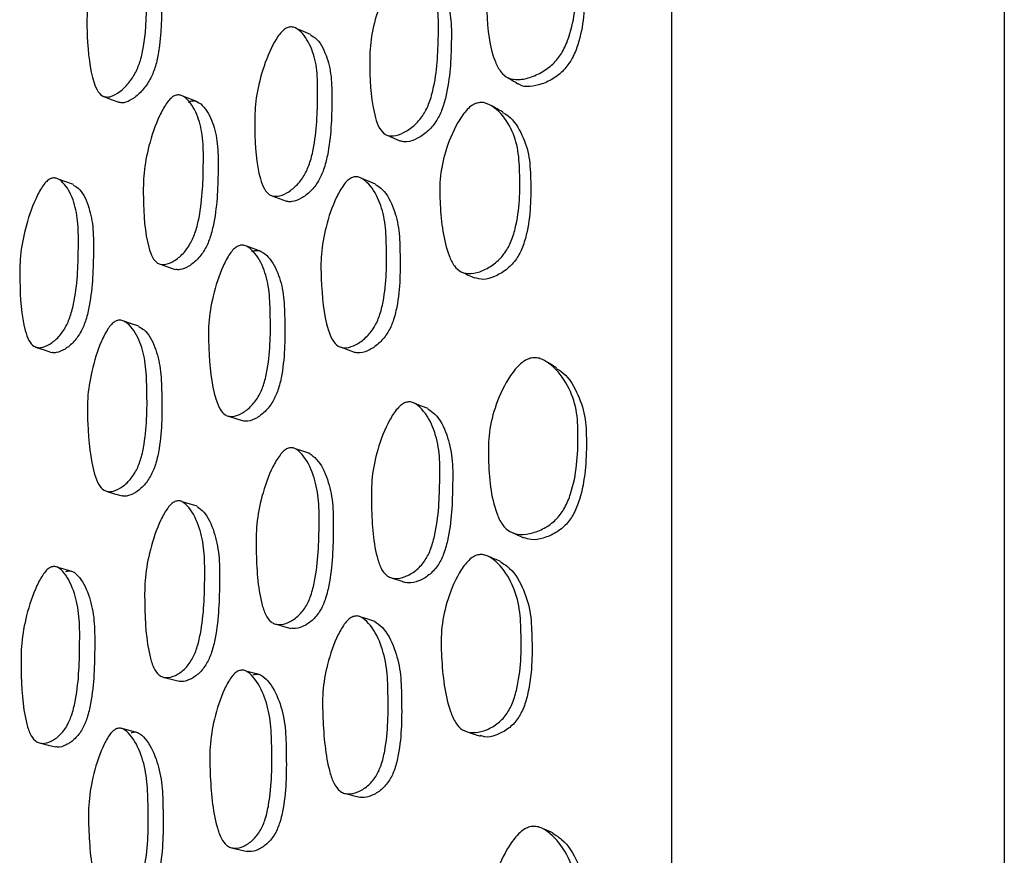
# Model space of a CAD drawing. Units: millimetres. Extents: x 10 to 1452, y 23 to 1042.
# Drawn here: x 261 to 274, y 535 to 546 of the extents above; entities that cross this region are included whole.
import ezdxf

# ---------------------------------------------------------------- set-up
doc = ezdxf.new("R2010")
doc.units = ezdxf.units.MM
doc.header["$LTSCALE"] = 5

msp = doc.modelspace()

# ---------------------------------------------------------------- linework, layer by layer
at = {"color": 7, "linetype": 'Continuous', "lineweight": 25}
for p, q in [((269.48, 521.579), (269.48, 576.891)), ((273.855, 576.891), (273.855, 521.579)), ((263.24, 545.321), (263.045, 545.397)), ((264.077, 543.351), (263.885, 543.421)), ((262.746, 543.185), (262.942, 543.117)), ((263.645, 541.185), (263.838, 541.122)), ((263.232, 539.999), (263.037, 540.057)), ((262.802, 537.746), (262.998, 537.695)), ((264.068, 537.778), (263.875, 537.83)), ((263.703, 535.5), (263.896, 535.456))]:
    msp.add_line(p, q, dxfattribs=at)
at = {"color": 7, "linetype": 'Continuous', "lineweight": 25, "flags": 128}
for points in [[(264.726, 546.209), (264.632, 546.249), (264.537, 546.288)], [(262.004, 545.393), (262.103, 545.354), (262.202, 545.316)], [(265.732, 544.884), (265.822, 544.845), (265.911, 544.805)], [(261.605, 544.232), (261.505, 544.269), (261.406, 544.306)], [(265.58, 544.24), (265.489, 544.277), (265.398, 544.315)], [(264.218, 544.085), (264.314, 544.049), (264.409, 544.013)], [(262.466, 542.369), (262.368, 542.402), (262.269, 542.435)], [(261.12, 542.09), (261.219, 542.057), (261.318, 542.024)], [(265.127, 542.091), (265.219, 542.058), (265.312, 542.024)], [(266.272, 541.285), (266.185, 541.318), (266.099, 541.351)], [(264.717, 540.692), (264.622, 540.723), (264.528, 540.753)], [(262.049, 540.194), (262.147, 540.164), (262.246, 540.134)], [(261.597, 539.137), (261.498, 539.165), (261.399, 539.194)], [(265.798, 539.054), (265.887, 539.025), (265.977, 538.995)], [(265.572, 538.483), (265.481, 538.511), (265.39, 538.539)], [(264.277, 538.445), (264.372, 538.418), (264.468, 538.391)], [(262.456, 537.017), (262.358, 537.042), (262.259, 537.067)], [(261.173, 536.88), (261.272, 536.856), (261.371, 536.831)], [(265.192, 536.216), (265.284, 536.192), (265.376, 536.168)]]:
    msp.add_lwpolyline(points, dxfattribs=at)
at = {"color": 7, "linetype": 'Continuous', "lineweight": 25}
for points, knots in [([(267.594, 547.814), (267.615, 547.819), (267.661, 547.831), (267.758, 547.819), (267.918, 547.733), (268.091, 547.534), (268.21, 547.233), (268.229, 546.779), (268.203, 546.357), (268.059, 546.001), (267.949, 545.843), (267.8, 545.723), (267.632, 545.643), (267.467, 545.605), (267.325, 545.626), (267.221, 545.715), (267.083, 545.984), (267.043, 546.383), (267.046, 546.843), (267.141, 547.212), (267.286, 547.52), (267.434, 547.71), (267.527, 547.786), (267.572, 547.805), (267.594, 547.814)], [0, 0, 0, 0, 0.012541, 0.026284, 0.059641, 0.128022, 0.189071, 0.248546, 0.377302, 0.409034, 0.437333, 0.468212, 0.501163, 0.533675, 0.56362, 0.591151, 0.623194, 0.752497, 0.811574, 0.872754, 0.941052, 0.973913, 0.987511, 1, 1, 1, 1]), ([(268.006, 547.638), (268.078, 547.566), (268.217, 547.427), (268.322, 547.125), (268.341, 546.676), (268.316, 546.257), (268.18, 545.903), (268.075, 545.747), (267.932, 545.629), (267.77, 545.55), (267.613, 545.517), (267.502, 545.524), (267.463, 545.559), (267.457, 545.565)], [0, 0, 0, 0, 0.127626, 0.249049, 0.367915, 0.625106, 0.687995, 0.743486, 0.803342, 0.867007, 0.930041, 0.988568, 1, 1, 1, 1]), ([(262.147, 547.504), (262.162, 547.513), (262.194, 547.531), (262.26, 547.536), (262.369, 547.48), (262.481, 547.321), (262.556, 547.059), (262.57, 546.635), (262.57, 546.242), (262.494, 545.877), (262.428, 545.705), (262.331, 545.559), (262.216, 545.45), (262.118, 545.394), (262.046, 545.382), (261.985, 545.394), (261.923, 545.453), (261.824, 545.695), (261.789, 546.062), (261.777, 546.489), (261.836, 546.848), (261.933, 547.161), (262.035, 547.37), (262.099, 547.462), (262.132, 547.49), (262.147, 547.504)], [0, 0, 0, 0, 0.011968, 0.025236, 0.058294, 0.126799, 0.187932, 0.247716, 0.378439, 0.410549, 0.438094, 0.467992, 0.500057, 0.531723, 0.546611, 0.560994, 0.58829, 0.620776, 0.752094, 0.811504, 0.873106, 0.942156, 0.973384, 0.987464, 1, 1, 1, 1]), ([(262.489, 547.427), (262.503, 547.422), (262.584, 547.392), (262.676, 547.235), (262.753, 546.979), (262.766, 546.554), (262.766, 546.164), (262.691, 545.799), (262.625, 545.628), (262.528, 545.483), (262.413, 545.374), (262.315, 545.318), (262.244, 545.305), (262.215, 545.313), (262.202, 545.317)], [0, 0, 0, 0, 0.0275168, 0.1604115, 0.2789703, 0.3949028, 0.6483959, 0.7106688, 0.7641059, 0.8221359, 0.8843999, 0.9459027, 0.9748183, 1, 1, 1, 1]), ([(265.955, 547.084), (265.973, 547.09), (266.012, 547.103), (266.088, 547.091), (266.211, 547.01), (266.336, 546.818), (266.412, 546.523), (266.407, 546.073), (266.392, 545.662), (266.288, 545.297), (266.205, 545.132), (266.087, 545.001), (265.952, 544.91), (265.837, 544.871), (265.756, 544.873), (265.69, 544.899), (265.624, 544.976), (265.527, 545.254), (265.503, 545.647), (265.505, 546.099), (265.583, 546.464), (265.702, 546.772), (265.823, 546.968), (265.898, 547.051), (265.937, 547.074), (265.955, 547.084)], [0, 0, 0, 0, 0.012684, 0.027041, 0.058684, 0.127131, 0.188062, 0.247788, 0.377972, 0.409938, 0.437707, 0.467978, 0.500399, 0.532153, 0.546953, 0.561253, 0.58836, 0.620964, 0.752339, 0.81145, 0.872881, 0.941934, 0.973216, 0.987376, 1, 1, 1, 1]), ([(266.287, 546.977), (266.306, 546.967), (266.4, 546.915), (266.505, 546.727), (266.582, 546.437), (266.577, 545.987), (266.562, 545.579), (266.459, 545.216), (266.377, 545.052), (266.261, 544.921), (266.127, 544.831), (266.015, 544.794), (265.944, 544.793), (265.92, 544.804), (265.912, 544.808)], [0, 0, 0, 0, 0.032721, 0.166466, 0.285809, 0.402893, 0.658054, 0.7206, 0.774785, 0.833648, 0.896603, 0.958305, 0.987112, 1, 1, 1, 1]), ([(264.405, 546.29), (264.42, 546.297), (264.454, 546.311), (264.524, 546.303), (264.635, 546.223), (264.748, 546.033), (264.819, 545.743), (264.819, 545.294), (264.809, 544.882), (264.718, 544.512), (264.644, 544.344), (264.537, 544.21), (264.414, 544.117), (264.309, 544.077), (264.234, 544.078), (264.172, 544.102), (264.109, 544.175), (264.014, 544.446), (263.99, 544.837), (263.99, 545.288), (264.062, 545.656), (264.172, 545.969), (264.284, 546.17), (264.353, 546.255), (264.388, 546.279), (264.405, 546.29)], [0, 0, 0, 0, 0.011976, 0.025263, 0.058388, 0.126935, 0.187977, 0.24766, 0.378402, 0.41047, 0.437988, 0.467878, 0.500012, 0.531784, 0.546708, 0.561145, 0.588482, 0.62099, 0.752087, 0.811418, 0.87299, 0.942094, 0.973361, 0.987455, 1, 1, 1, 1]), ([(264.723, 546.202), (264.745, 546.19), (264.836, 546.14), (264.934, 545.951), (265.006, 545.666), (265.006, 545.217), (264.996, 544.807), (264.906, 544.439), (264.832, 544.271), (264.726, 544.137), (264.603, 544.044), (264.5, 544.007), (264.436, 544.004), (264.415, 544.013), (264.41, 544.015)], [0, 0, 0, 0, 0.041446, 0.174723, 0.293485, 0.409634, 0.66406, 0.726436, 0.779917, 0.837952, 0.900323, 0.96201, 0.990998, 1, 1, 1, 1]), ([(267.301, 545.653), (267.327, 545.638), (267.378, 545.607), (267.429, 545.576), (267.455, 545.561)], [0, 0, 0, 0, 0.5000022, 1, 1, 1, 1]), ([(262.922, 545.395), (262.937, 545.401), (262.969, 545.416), (263.036, 545.409), (263.141, 545.331), (263.248, 545.143), (263.315, 544.854), (263.316, 544.405), (263.305, 543.992), (263.219, 543.621), (263.148, 543.452), (263.047, 543.315), (262.929, 543.221), (262.829, 543.179), (262.758, 543.179), (262.698, 543.203), (262.638, 543.275), (262.547, 543.544), (262.523, 543.936), (262.524, 544.388), (262.594, 544.757), (262.7, 545.07), (262.807, 545.273), (262.873, 545.359), (262.907, 545.383), (262.922, 545.395)], [0, 0, 0, 0, 0.011957, 0.025223, 0.0583, 0.126841, 0.187961, 0.247699, 0.378442, 0.410539, 0.438058, 0.467931, 0.5, 0.531708, 0.546623, 0.561045, 0.588392, 0.620882, 0.752055, 0.811453, 0.873073, 0.942156, 0.973393, 0.98747, 1, 1, 1, 1]), ([(263.118, 545.319), (263.133, 545.326), (263.165, 545.34), (263.231, 545.333), (263.336, 545.255), (263.443, 545.068), (263.509, 544.78), (263.51, 544.333), (263.499, 543.921), (263.413, 543.551), (263.343, 543.382), (263.242, 543.246), (263.125, 543.153), (263.025, 543.109), (262.971, 543.113), (262.954, 543.114)], [0, 0, 0, 0, 0.021883, 0.046157, 0.106672, 0.23205, 0.34385, 0.453122, 0.692276, 0.750988, 0.801329, 0.855982, 0.914666, 0.972701, 1, 1, 1, 1]), ([(266.895, 545.298), (266.914, 545.304), (266.956, 545.317), (267.045, 545.307), (267.192, 545.225), (267.35, 545.028), (267.461, 544.728), (267.487, 544.269), (267.479, 543.844), (267.367, 543.475), (267.274, 543.309), (267.142, 543.181), (266.991, 543.094), (266.839, 543.052), (266.707, 543.072), (266.609, 543.162), (266.479, 543.437), (266.433, 543.839), (266.418, 544.302), (266.493, 544.675), (266.618, 544.987), (266.749, 545.183), (266.831, 545.265), (266.874, 545.288), (266.895, 545.298)], [0, 0, 0, 0, 0.012353, 0.025926, 0.059107, 0.127535, 0.188669, 0.248261, 0.377882, 0.409774, 0.437719, 0.468096, 0.500669, 0.532898, 0.562559, 0.589971, 0.622193, 0.752444, 0.811711, 0.87295, 0.941407, 0.972742, 0.987088, 1, 1, 1, 1]), ([(267.255, 545.187), (267.23, 545.201), (267.179, 545.229), (267.129, 545.257), (267.104, 545.272)], [0, 0, 0, 0, 0.499998, 1, 1, 1, 1]), ([(267.253, 545.181), (267.268, 545.173), (267.371, 545.124), (267.496, 544.935), (267.607, 544.641), (267.63, 544.182), (267.623, 543.76), (267.515, 543.393), (267.425, 543.229), (267.297, 543.101), (267.149, 543.018), (267.002, 542.972), (266.921, 542.996), (266.883, 543.007)], [0, 0, 0, 0, 0.022557, 0.155812, 0.275507, 0.392513, 0.647029, 0.709424, 0.763771, 0.822401, 0.885084, 0.947192, 1, 1, 1, 1]), ([(261.289, 544.302), (261.303, 544.309), (261.334, 544.323), (261.399, 544.317), (261.502, 544.239), (261.606, 544.052), (261.671, 543.764), (261.671, 543.314), (261.662, 542.901), (261.578, 542.529), (261.51, 542.359), (261.411, 542.222), (261.297, 542.127), (261.199, 542.085), (261.129, 542.085), (261.071, 542.108), (261.012, 542.181), (260.922, 542.45), (260.898, 542.842), (260.898, 543.294), (260.967, 543.663), (261.071, 543.977), (261.176, 544.18), (261.24, 544.266), (261.273, 544.291), (261.289, 544.302)], [0, 0, 0, 0, 0.011951, 0.025209, 0.058271, 0.126773, 0.187891, 0.247678, 0.378522, 0.410629, 0.438112, 0.467955, 0.499978, 0.531633, 0.546521, 0.56093, 0.58828, 0.620782, 0.752043, 0.811481, 0.873128, 0.942197, 0.973413, 0.987479, 1, 1, 1, 1]), ([(265.264, 544.321), (265.28, 544.327), (265.314, 544.34), (265.388, 544.328), (265.507, 544.24), (265.63, 544.043), (265.713, 543.748), (265.729, 543.297), (265.729, 542.882), (265.64, 542.512), (265.565, 542.345), (265.454, 542.212), (265.326, 542.121), (265.217, 542.082), (265.138, 542.085), (265.072, 542.111), (265.006, 542.188), (264.902, 542.467), (264.868, 542.863), (264.857, 543.319), (264.923, 543.689), (265.029, 544.002), (265.14, 544.204), (265.21, 544.288), (265.247, 544.311), (265.264, 544.321)], [0, 0, 0, 0, 0.011876, 0.025136, 0.05843, 0.127087, 0.188091, 0.2477, 0.378009, 0.409996, 0.437705, 0.467863, 0.500167, 0.531908, 0.546752, 0.56112, 0.588364, 0.62096, 0.752084, 0.811205, 0.872854, 0.942278, 0.973535, 0.987556, 1, 1, 1, 1]), ([(261.602, 544.226), (261.624, 544.214), (261.711, 544.165), (261.803, 543.977), (261.869, 543.693), (261.869, 543.243), (261.859, 542.832), (261.776, 542.461), (261.708, 542.292), (261.61, 542.156), (261.495, 542.06), (261.398, 542.021), (261.34, 542.016), (261.322, 542.024), (261.319, 542.025)], [0, 0, 0, 0, 0.045055, 0.178241, 0.297013, 0.41318, 0.66742, 0.729825, 0.783273, 0.841364, 0.90374, 0.965407, 0.994403, 1, 1, 1, 1]), ([(265.577, 544.234), (265.602, 544.22), (265.7, 544.163), (265.809, 543.965), (265.893, 543.675), (265.907, 543.224), (265.908, 542.811), (265.82, 542.443), (265.745, 542.276), (265.636, 542.144), (265.509, 542.052), (265.401, 542.017), (265.336, 542.015), (265.316, 542.024), (265.312, 542.026)], [0, 0, 0, 0, 0.044439, 0.177906, 0.296659, 0.412774, 0.666606, 0.728857, 0.782691, 0.841152, 0.903712, 0.965203, 0.993988, 1, 1, 1, 1]), ([(263.76, 543.419), (263.775, 543.426), (263.808, 543.44), (263.878, 543.432), (263.991, 543.351), (264.108, 543.16), (264.186, 542.866), (264.2, 542.411), (264.2, 541.994), (264.12, 541.62), (264.051, 541.45), (263.949, 541.314), (263.83, 541.22), (263.727, 541.179), (263.652, 541.18), (263.59, 541.204), (263.526, 541.278), (263.424, 541.553), (263.388, 541.95), (263.376, 542.407), (263.437, 542.779), (263.538, 543.095), (263.643, 543.298), (263.71, 543.384), (263.744, 543.408), (263.76, 543.419)], [0, 0, 0, 0, 0.011995, 0.02529, 0.058378, 0.12688, 0.187973, 0.247721, 0.378363, 0.410429, 0.437994, 0.467937, 0.500065, 0.531785, 0.546688, 0.56109, 0.588397, 0.620895, 0.752116, 0.811481, 0.873057, 0.942099, 0.973342, 0.98744, 1, 1, 1, 1]), ([(263.953, 543.35), (263.968, 543.356), (264.001, 543.37), (264.07, 543.363), (264.182, 543.282), (264.299, 543.091), (264.377, 542.798), (264.39, 542.345), (264.391, 541.929), (264.311, 541.556), (264.242, 541.387), (264.141, 541.251), (264.022, 541.158), (263.919, 541.115), (263.864, 541.119), (263.846, 541.121)], [0, 0, 0, 0, 0.021928, 0.0462338, 0.106738, 0.2320336, 0.3438122, 0.4531496, 0.6922192, 0.7508872, 0.8012998, 0.8560346, 0.9147579, 0.9727475, 1, 1, 1, 1]), ([(266.717, 543.081), (266.745, 543.068), (266.8, 543.042), (266.856, 543.017), (266.883, 543.004)], [0, 0, 0, 0, 0.500001, 1, 1, 1, 1]), ([(262.151, 542.431), (262.166, 542.438), (262.198, 542.452), (262.265, 542.445), (262.373, 542.366), (262.486, 542.176), (262.561, 541.883), (262.576, 541.428), (262.577, 541.011), (262.501, 540.636), (262.436, 540.465), (262.339, 540.327), (262.224, 540.232), (262.125, 540.19), (262.053, 540.19), (261.993, 540.213), (261.93, 540.287), (261.831, 540.561), (261.796, 540.958), (261.782, 541.415), (261.841, 541.787), (261.938, 542.104), (262.039, 542.308), (262.103, 542.395), (262.136, 542.419), (262.151, 542.431)], [0, 0, 0, 0, 0.011966, 0.025234, 0.058291, 0.126799, 0.187936, 0.247712, 0.378429, 0.41054, 0.438089, 0.467989, 0.500056, 0.531719, 0.546602, 0.560981, 0.588268, 0.620757, 0.752097, 0.811511, 0.873104, 0.942152, 0.973383, 0.987464, 1, 1, 1, 1]), ([(262.464, 542.363), (262.488, 542.35), (262.58, 542.299), (262.681, 542.107), (262.758, 541.819), (262.772, 541.365), (262.773, 540.949), (262.698, 540.575), (262.632, 540.405), (262.536, 540.268), (262.421, 540.171), (262.323, 540.133), (262.265, 540.128), (262.248, 540.135), (262.246, 540.135)], [0, 0, 0, 0, 0.047112, 0.180415, 0.299343, 0.415613, 0.669866, 0.732332, 0.785939, 0.84415, 0.906607, 0.96829, 0.997282, 1, 1, 1, 1]), ([(267.617, 541.947), (267.639, 541.95), (267.684, 541.958), (267.782, 541.936), (267.943, 541.831), (268.117, 541.605), (268.236, 541.277), (268.253, 540.794), (268.225, 540.35), (268.081, 539.984), (267.97, 539.827), (267.82, 539.712), (267.652, 539.643), (267.486, 539.618), (267.343, 539.655), (267.239, 539.76), (267.103, 540.06), (267.063, 540.487), (267.066, 540.974), (267.161, 541.355), (267.308, 541.665), (267.457, 541.852), (267.55, 541.923), (267.595, 541.939), (267.617, 541.947)], [0, 0, 0, 0, 0.012557, 0.026306, 0.05965, 0.128053, 0.189124, 0.24858, 0.377264, 0.409008, 0.437323, 0.468238, 0.501219, 0.533717, 0.5636, 0.59108, 0.623147, 0.752532, 0.811592, 0.872746, 0.941026, 0.973885, 0.987494, 1, 1, 1, 1]), ([(267.963, 541.821), (267.942, 541.834), (267.901, 541.859), (267.86, 541.884), (267.839, 541.896)], [0, 0, 0, 0, 0.4999913, 1, 1, 1, 1]), ([(267.961, 541.813), (267.981, 541.802), (268.096, 541.735), (268.233, 541.518), (268.348, 541.196), (268.363, 540.714), (268.338, 540.275), (268.201, 539.911), (268.096, 539.755), (267.951, 539.641), (267.79, 539.575), (267.641, 539.547), (267.563, 539.577), (267.532, 539.589)], [0, 0, 0, 0, 0.027493, 0.161341, 0.281997, 0.400041, 0.655372, 0.717856, 0.77299, 0.832486, 0.895752, 0.958312, 1, 1, 1, 1]), ([(265.976, 541.365), (265.994, 541.369), (266.03, 541.377), (266.107, 541.355), (266.23, 541.249), (266.355, 541.027), (266.43, 540.705), (266.426, 540.23), (266.413, 539.799), (266.31, 539.428), (266.227, 539.265), (266.108, 539.143), (265.973, 539.066), (265.859, 539.042), (265.777, 539.057), (265.711, 539.094), (265.645, 539.185), (265.548, 539.491), (265.525, 539.909), (265.525, 540.386), (265.604, 540.76), (265.723, 541.07), (265.844, 541.262), (265.92, 541.338), (265.958, 541.357), (265.976, 541.365)], [0, 0, 0, 0, 0.012055, 0.025435, 0.05875, 0.127133, 0.187935, 0.247639, 0.378004, 0.40994, 0.437647, 0.467875, 0.500282, 0.532101, 0.546804, 0.561163, 0.588319, 0.620957, 0.752243, 0.811336, 0.872811, 0.941987, 0.973277, 0.987401, 1, 1, 1, 1]), ([(266.27, 541.281), (266.302, 541.259), (266.41, 541.183), (266.524, 540.957), (266.599, 540.639), (266.595, 540.165), (266.583, 539.736), (266.481, 539.367), (266.399, 539.205), (266.282, 539.083), (266.149, 539.009), (266.042, 538.982), (265.989, 538.994), (265.977, 538.997)], [0, 0, 0, 0, 0.055508, 0.189268, 0.308483, 0.425645, 0.681427, 0.743979, 0.798095, 0.856923, 0.919905, 0.981788, 1, 1, 1, 1]), ([(264.423, 540.76), (264.439, 540.764), (264.473, 540.773), (264.543, 540.754), (264.654, 540.651), (264.767, 540.432), (264.838, 540.114), (264.839, 539.639), (264.828, 539.206), (264.737, 538.831), (264.663, 538.665), (264.556, 538.54), (264.433, 538.461), (264.328, 538.436), (264.252, 538.449), (264.19, 538.484), (264.128, 538.571), (264.033, 538.872), (264.009, 539.289), (264.008, 539.766), (264.08, 540.143), (264.191, 540.456), (264.302, 540.651), (264.372, 540.731), (264.407, 540.75), (264.423, 540.76)], [0, 0, 0, 0, 0.011968, 0.025249, 0.058372, 0.126943, 0.187995, 0.247664, 0.378407, 0.410481, 0.437997, 0.467878, 0.50001, 0.531789, 0.546717, 0.561157, 0.588497, 0.621003, 0.752085, 0.811411, 0.872986, 0.942104, 0.973372, 0.987462, 1, 1, 1, 1]), ([(264.707, 540.697), (264.741, 540.672), (264.845, 540.597), (264.953, 540.369), (265.025, 540.055), (265.025, 539.581), (265.015, 539.15), (264.925, 538.775), (264.851, 538.61), (264.745, 538.485), (264.622, 538.409), (264.526, 538.381), (264.478, 538.391), (264.468, 538.394)], [0, 0, 0, 0, 0.064309, 0.197542, 0.316245, 0.432291, 0.686553, 0.748899, 0.802339, 0.860316, 0.922638, 0.984292, 1, 1, 1, 1]), ([(262.941, 540.061), (262.956, 540.065), (262.987, 540.075), (263.054, 540.056), (263.16, 539.955), (263.266, 539.737), (263.333, 539.421), (263.334, 538.946), (263.323, 538.513), (263.236, 538.136), (263.166, 537.97), (263.064, 537.844), (262.947, 537.765), (262.847, 537.738), (262.775, 537.75), (262.715, 537.785), (262.655, 537.871), (262.564, 538.17), (262.541, 538.587), (262.542, 539.064), (262.612, 539.442), (262.718, 539.756), (262.825, 539.952), (262.891, 540.032), (262.925, 540.051), (262.941, 540.061)], [0, 0, 0, 0, 0.011952, 0.025213, 0.058289, 0.126847, 0.187981, 0.247709, 0.378443, 0.410546, 0.438069, 0.467936, 0.5, 0.531718, 0.546643, 0.56107, 0.588422, 0.620902, 0.752054, 0.811452, 0.873072, 0.942159, 0.973398, 0.987475, 1, 1, 1, 1]), ([(263.232, 539.997), (263.262, 539.974), (263.359, 539.902), (263.46, 539.677), (263.528, 539.365), (263.528, 538.891), (263.517, 538.459), (263.431, 538.084), (263.36, 537.918), (263.259, 537.792), (263.143, 537.715), (263.051, 537.685), (263.006, 537.695), (262.997, 537.697)], [0, 0, 0, 0, 0.06061, 0.194525, 0.313935, 0.4306, 0.685959, 0.748665, 0.802427, 0.860774, 0.923428, 0.985414, 1, 1, 1, 1]), ([(267.379, 539.652), (267.404, 539.64), (267.455, 539.617), (267.505, 539.594), (267.53, 539.582)], [0, 0, 0, 0, 0.500002, 1, 1, 1, 1]), ([(266.914, 539.355), (266.934, 539.36), (266.975, 539.368), (267.064, 539.348), (267.211, 539.246), (267.369, 539.023), (267.48, 538.697), (267.504, 538.213), (267.496, 537.769), (267.383, 537.394), (267.291, 537.231), (267.159, 537.11), (267.007, 537.036), (266.856, 537.008), (266.723, 537.044), (266.627, 537.15), (266.497, 537.453), (266.452, 537.879), (266.437, 538.366), (266.512, 538.748), (266.637, 539.061), (266.768, 539.251), (266.851, 539.328), (266.894, 539.347), (266.914, 539.355)], [0, 0, 0, 0, 0.012353, 0.025928, 0.059121, 0.12755, 0.188666, 0.248261, 0.377874, 0.409764, 0.437716, 0.468106, 0.500692, 0.532914, 0.562547, 0.589943, 0.622179, 0.752455, 0.811697, 0.872942, 0.94142, 0.972751, 0.987093, 1, 1, 1, 1]), ([(267.226, 539.272), (267.2, 539.283), (267.149, 539.304), (267.098, 539.325), (267.072, 539.336)], [0, 0, 0, 0, 0.499999, 1, 1, 1, 1]), ([(261.306, 539.196), (261.321, 539.201), (261.352, 539.21), (261.417, 539.192), (261.52, 539.091), (261.623, 538.874), (261.688, 538.557), (261.688, 538.082), (261.678, 537.649), (261.594, 537.272), (261.526, 537.105), (261.427, 536.979), (261.313, 536.899), (261.215, 536.872), (261.145, 536.885), (261.086, 536.919), (261.027, 537.006), (260.938, 537.305), (260.914, 537.722), (260.915, 538.199), (260.984, 538.577), (261.088, 538.891), (261.193, 539.087), (261.258, 539.167), (261.291, 539.187), (261.306, 539.196)], [0, 0, 0, 0, 0.011952, 0.025211, 0.058272, 0.126775, 0.187895, 0.24768, 0.378526, 0.410633, 0.438115, 0.467955, 0.499977, 0.531637, 0.546531, 0.560943, 0.588296, 0.620791, 0.752045, 0.811487, 0.87313, 0.942191, 0.973409, 0.987477, 1, 1, 1, 1]), ([(261.505, 539.139), (261.519, 539.144), (261.55, 539.153), (261.615, 539.135), (261.718, 539.034), (261.821, 538.819), (261.886, 538.503), (261.886, 538.029), (261.876, 537.597), (261.792, 537.221), (261.724, 537.055), (261.625, 536.929), (261.511, 536.851), (261.423, 536.822), (261.379, 536.831), (261.372, 536.833)], [0, 0, 0, 0, 0.022244, 0.046909, 0.108368, 0.235619, 0.349103, 0.460091, 0.703008, 0.762632, 0.813699, 0.869194, 0.928787, 0.987715, 1, 1, 1, 1]), ([(267.224, 539.267), (267.255, 539.248), (267.376, 539.178), (267.516, 538.953), (267.624, 538.632), (267.647, 538.149), (267.64, 537.709), (267.531, 537.336), (267.441, 537.173), (267.313, 537.052), (267.166, 536.982), (267.04, 536.95), (266.977, 536.974), (266.959, 536.981)], [0, 0, 0, 0, 0.047286, 0.180876, 0.300847, 0.418167, 0.673329, 0.73588, 0.790374, 0.849171, 0.912026, 0.974266, 1, 1, 1, 1]), ([(265.285, 538.547), (265.302, 538.551), (265.336, 538.559), (265.41, 538.536), (265.529, 538.428), (265.653, 538.204), (265.735, 537.882), (265.749, 537.405), (265.749, 536.971), (265.662, 536.597), (265.586, 536.432), (265.476, 536.308), (265.347, 536.231), (265.238, 536.206), (265.159, 536.221), (265.094, 536.259), (265.027, 536.35), (264.925, 536.657), (264.89, 537.077), (264.877, 537.556), (264.943, 537.934), (265.05, 538.247), (265.161, 538.442), (265.232, 538.52), (265.268, 538.538), (265.285, 538.547)], [0, 0, 0, 0, 0.0119289, 0.0252131, 0.05846, 0.1270707, 0.1880561, 0.247675, 0.3780862, 0.4100844, 0.4377324, 0.4678469, 0.5001468, 0.5318792, 0.5466933, 0.5610531, 0.5882714, 0.6209008, 0.7521434, 0.8112998, 0.8728812, 0.942192, 0.9734527, 0.9875066, 1, 1, 1, 1]), ([(265.566, 538.486), (265.602, 538.46), (265.713, 538.38), (265.832, 538.146), (265.914, 537.828), (265.927, 537.352), (265.928, 536.92), (265.841, 536.547), (265.767, 536.383), (265.657, 536.259), (265.531, 536.185), (265.432, 536.157), (265.385, 536.168), (265.377, 536.17)], [0, 0, 0, 0, 0.0647139, 0.1984802, 0.3175504, 0.4340282, 0.6888149, 0.7512731, 0.8051479, 0.8636937, 0.9264248, 0.988075, 1, 1, 1, 1]), ([(263.778, 537.833), (263.793, 537.837), (263.826, 537.847), (263.896, 537.827), (264.009, 537.724), (264.126, 537.504), (264.205, 537.184), (264.219, 536.705), (264.219, 536.268), (264.138, 535.891), (264.069, 535.724), (263.967, 535.597), (263.847, 535.518), (263.744, 535.492), (263.67, 535.505), (263.607, 535.541), (263.543, 535.629), (263.441, 535.932), (263.406, 536.353), (263.393, 536.834), (263.454, 537.214), (263.556, 537.529), (263.661, 537.724), (263.728, 537.804), (263.762, 537.824), (263.778, 537.833)], [0, 0, 0, 0, 0.011994, 0.025286, 0.058365, 0.126882, 0.188007, 0.247739, 0.378337, 0.410413, 0.437998, 0.467945, 0.500072, 0.531795, 0.546704, 0.561105, 0.588406, 0.620893, 0.752121, 0.811501, 0.873059, 0.942082, 0.973331, 0.987435, 1, 1, 1, 1]), ([(263.971, 537.781), (263.986, 537.786), (264.019, 537.795), (264.088, 537.776), (264.2, 537.673), (264.317, 537.454), (264.396, 537.134), (264.41, 536.657), (264.409, 536.222), (264.329, 535.845), (264.26, 535.679), (264.159, 535.553), (264.04, 535.476), (263.946, 535.447), (263.899, 535.457), (263.89, 535.459)], [0, 0, 0, 0, 0.0222273, 0.0468633, 0.1081822, 0.2352334, 0.3486137, 0.4594308, 0.7017213, 0.761217, 0.8123617, 0.8678595, 0.9273887, 0.9861812, 1, 1, 1, 1]), ([(262.167, 537.068), (262.182, 537.073), (262.214, 537.082), (262.281, 537.063), (262.389, 536.961), (262.502, 536.742), (262.577, 536.423), (262.592, 535.944), (262.593, 535.507), (262.517, 535.128), (262.451, 534.961), (262.354, 534.834), (262.239, 534.754), (262.14, 534.727), (262.068, 534.739), (262.008, 534.775), (261.945, 534.862), (261.846, 535.164), (261.811, 535.585), (261.797, 536.066), (261.856, 536.446), (261.954, 536.762), (262.055, 536.959), (262.119, 537.039), (262.152, 537.059), (262.167, 537.068)], [0, 0, 0, 0, 0.011965, 0.025232, 0.058285, 0.126797, 0.187938, 0.247703, 0.378443, 0.410553, 0.438086, 0.467966, 0.500021, 0.531694, 0.546589, 0.560988, 0.588308, 0.620796, 0.752069, 0.811495, 0.873104, 0.942151, 0.973381, 0.987463, 1, 1, 1, 1]), ([(262.365, 537.019), (262.379, 537.023), (262.411, 537.033), (262.478, 537.014), (262.586, 536.912), (262.698, 536.694), (262.774, 536.376), (262.788, 535.899), (262.789, 535.463), (262.714, 535.085), (262.648, 534.918), (262.551, 534.791), (262.437, 534.714), (262.351, 534.684), (262.31, 534.693), (262.306, 534.693)], [0, 0, 0, 0, 0.022378, 0.047184, 0.108963, 0.236956, 0.351148, 0.46276, 0.706919, 0.766893, 0.818332, 0.874183, 0.934125, 0.993366, 1, 1, 1, 1]), ([(266.792, 537.028), (266.819, 537.019), (266.874, 537), (266.929, 536.982), (266.956, 536.973)], [0, 0, 0, 0, 0.5, 1, 1, 1, 1]), ([(267.627, 535.782), (267.649, 535.784), (267.694, 535.788), (267.792, 535.758), (267.954, 535.636), (268.128, 535.389), (268.249, 535.039), (268.267, 534.537), (268.239, 534.078), (268.094, 533.709), (267.982, 533.553), (267.832, 533.446), (267.663, 533.387), (267.498, 533.376), (267.354, 533.427), (267.25, 533.546), (267.113, 533.87), (267.072, 534.316), (267.075, 534.823), (267.17, 535.209), (267.317, 535.517), (267.466, 535.698), (267.56, 535.764), (267.605, 535.776), (267.627, 535.782)], [0, 0, 0, 0, 0.012565, 0.026321, 0.059664, 0.128071, 0.189153, 0.248612, 0.377247, 0.408986, 0.437318, 0.468253, 0.501243, 0.533741, 0.563627, 0.591117, 0.623188, 0.752537, 0.811589, 0.872755, 0.941027, 0.973878, 0.987488, 1, 1, 1, 1]), ([(267.916, 535.694), (267.955, 535.669), (268.091, 535.58), (268.245, 535.328), (268.36, 534.984), (268.376, 534.483), (268.35, 534.028), (268.213, 533.66), (268.107, 533.506), (267.963, 533.398), (267.802, 533.346), (267.677, 533.325), (267.621, 533.35), (267.612, 533.354)], [0, 0, 0, 0, 0.054069, 0.188389, 0.309503, 0.42799, 0.684171, 0.746868, 0.802231, 0.86197, 0.925467, 0.98824, 1, 1, 1, 1]), ([(267.917, 535.698), (267.896, 535.707), (267.853, 535.725), (267.81, 535.743), (267.788, 535.752)], [0, 0, 0, 0, 0.499998, 1, 1, 1, 1])]:
    msp.add_open_spline(points, degree=3, knots=knots, dxfattribs=at)

doc.saveas('drawing.dxf')
